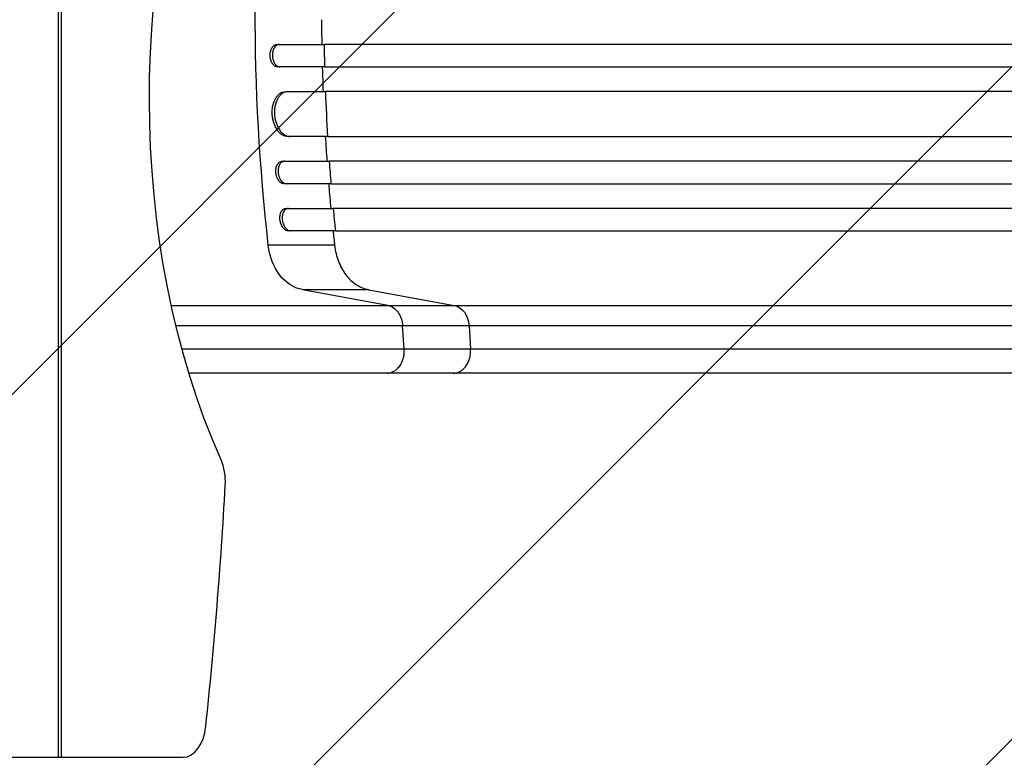
# Model space of a CAD drawing. Units: millimetres. Extents: x -2212 to 2370, y -3197 to 2684.
# Drawn here: x 77 to 735, y -170 to 323 of the extents above; entities that cross this region are included whole.
import ezdxf

# ---------------------------------------------------------------- set-up
doc = ezdxf.new("R2010")
doc.units = ezdxf.units.MM
doc.header["$LTSCALE"] = 20
doc.layers.add('2d', color=230, linetype='Continuous')
doc.layers.add('EN-Free_Space_Hatch', color=10, linetype='Continuous')

msp = doc.modelspace()

# ---------------------------------------------------------------- hatches: boundary and pattern name
at = {"layer": 'EN-Free_Space_Hatch'}
h = msp.add_hatch(dxfattribs=at)
h.set_pattern_fill('ANSI31', color=256, scale=100, angle=180, style=0)
edge = h.paths.add_edge_path()
edge.add_line((1369.58, -670), (56.5, -670))
edge.add_arc((56.5, 330), 1000, 90, 270, ccw=False)
edge.add_line((56.5, 1330), (1369.58, 1330))
edge.add_arc((1369.58, 330), 1000, -90, 90, ccw=False)

# ---------------------------------------------------------------- linework, layer by layer
at = {"layer": '2d'}
for p, q in [((103.48, -170), (103.48, 830)), ((105.12, 830), (105.12, -170)), ((249.37, 306), (280.75, 306)), ((281.08, 291), (249.7, 291)), ((255.07, 274.5), (281.62, 274.5)), ((283.1, 244.5), (256.54, 244.5)), ((252.8, 228), (284.18, 228)), ((285.33, 213), (253.95, 213)), ((255.4, 196.5), (286.79, 196.5)), ((288.27, 181.5), (256.89, 181.5)), ((287.77, 171.86), (243.46, 171.86)), ((323.39, 131.69), (266.24, 142.24)), ((310.55, 142.24), (266.24, 142.24)), ((310.55, 142.24), (367.69, 131.69)), ((323.39, 131.69), (367.69, 131.69)), ((334.25, 102.81), (333.22, 118.15)), ((377.53, 118.15), (333.22, 118.15)), ((377.53, 118.15), (378.56, 102.81)), ((367.11, 86.5), (322.8, 86.5)), ((-840, -170), (186.75, -170))]:
    msp.add_line(p, q, dxfattribs=at)
at = {"layer": '2d', "extrusion": (0, 0, -1)}
for centre, major_axis, ratio, start_param, end_param in [((413.68, 270), (0, -410), 0.608761, 0.941317, 2.193834), ((1077.36, 330), (0, 1100), 0.766044, 4.56813, 4.856648), ((269.99, 176.9), (0, 35), 0.766044, 3.282084, 4.56813), ((366.08, 116.84), (0, 15), 0.766044, 0.140491, 1.48353)]:
    msp.add_ellipse(centre, major_axis=major_axis, ratio=ratio, start_param=start_param, end_param=end_param, dxfattribs=at)
at = {"layer": '2d'}
for centre, major_axis, start_param, end_param in [((199.63, 13.91), (0, 25), 4.620677, 5.341868), ((-997.62, 194.78), (0, 2000), 4.539487, 4.620677), ((186.75, -145), (0, 25), 3.141593, 4.539487)]:
    msp.add_ellipse(centre, major_axis=major_axis, ratio=0.608761, start_param=start_param, end_param=end_param, dxfattribs=at)
for points in [[(279.03, 322.5), (279.06, 317), (279.12, 311.5), (279.21, 306)], [(280.75, 306), (280.83, 301), (280.94, 296), (281.08, 291)], [(281.62, 274.5), (282.01, 264.49), (282.5, 254.49), (283.1, 244.5)], [(281.56, 244.5), (281.89, 239), (282.25, 233.5), (282.64, 228)], [(284.18, 228), (284.54, 223), (284.92, 218), (285.33, 213)], [(286.79, 196.5), (287.26, 191.5), (287.75, 186.5), (288.27, 181.5)], [(286.73, 181.5), (287.06, 178.29), (287.41, 175.07), (287.77, 171.86)], [(287.77, 171.86), (288.18, 168.15), (289.93, 160.9), (295.05, 151.67), (302.14, 145.02), (307.7, 142.77), (310.55, 142.24)], [(185.79, 102.81), (243.02, 102.81), (294.61, 102.81), (334.25, 102.81)], [(334.25, 102.81), (349.02, 102.81), (363.79, 102.81), (378.56, 102.81)], [(378.56, 102.81), (535.35, 102.81), (755.94, 102.81), (999.52, 102.82)], [(378.6, 101.5), (378.6, 101.94), (378.59, 102.37), (378.56, 102.81)]]:
    msp.add_open_spline(points, degree=3, dxfattribs=at)
for points, knots in [([(244.7, 298.5), (244.69, 299), (244.71, 299.48), (244.78, 300.2), (244.82, 300.44), (244.9, 300.91), (244.95, 301.14), (245.11, 301.82), (245.25, 302.25), (245.59, 303.07), (245.78, 303.46), (246.22, 304.15), (246.45, 304.46), (246.84, 304.87), (246.98, 305), (247.25, 305.23), (247.53, 305.44), (247.82, 305.6), (248.12, 305.75), (248.28, 305.81), (248.74, 305.95), (249.05, 306), (249.37, 306)], [0, 0, 0, 0, 0.00146477, 0.00146477, 0.00219715, 0.00219715, 0.00292954, 0.00292954, 0.00439431, 0.00439431, 0.00585908, 0.00585908, 0.00732385, 0.00732385, 0.00805623, 0.00805623, 0.00878861, 0.009521, 0.009521, 0.01025338, 0.01025338, 0.01171815, 0.01171815, 0.01171815, 0.01171815]), ([(250.9, 306), (250.59, 306), (250.27, 305.95), (249.81, 305.81), (249.66, 305.75), (249.36, 305.61), (249.21, 305.52), (248.78, 305.24), (248.51, 305.01), (247.99, 304.47), (247.75, 304.15), (247.32, 303.46), (247.13, 303.08), (246.87, 302.47), (246.8, 302.25), (246.66, 301.82), (246.53, 301.38), (246.43, 300.92), (246.35, 300.45), (246.32, 300.21), (246.24, 299.48), (246.22, 299), (246.23, 298.5)], [0, 0, 0, 0, 0.00146477, 0.00146477, 0.00219715, 0.00219715, 0.00292954, 0.00292954, 0.00439431, 0.00439431, 0.00585908, 0.00585908, 0.00732385, 0.00732385, 0.00805623, 0.00805623, 0.00878862, 0.009521, 0.009521, 0.01025338, 0.01025338, 0.01171815, 0.01171815, 0.01171815, 0.01171815]), ([(992.84, 306), (975.71, 306), (958.61, 306), (933.02, 306), (924.5, 306), (907.51, 306), (899.04, 306), (856.84, 306), (823.52, 306), (757.75, 306), (725.29, 306), (689.28, 306), (685.28, 306), (677.31, 306), (673.32, 306), (661.4, 306), (653.52, 306), (630.03, 306), (614.61, 306), (569.02, 306), (539.54, 306), (482.39, 306), (454.72, 306), (414.59, 306), (401.44, 306), (385.3, 306), (382.09, 306), (375.71, 306), (372.53, 306), (363.08, 306), (356.85, 306), (326.13, 306), (302.8, 306), (280.75, 306)], [0, 0, 0, 0, 0.0514455, 0.0514455, 0.0771683, 0.0771683, 0.102891, 0.102891, 0.205782, 0.205782, 0.308673, 0.308673, 0.3215344, 0.3215344, 0.3343958, 0.3343958, 0.3601185, 0.3601185, 0.411564, 0.411564, 0.514455, 0.514455, 0.617346, 0.617346, 0.6687916, 0.6687916, 0.6816529, 0.6816529, 0.6945143, 0.6945143, 0.7202371, 0.7202371, 0.8231281, 0.8231281, 0.8231281, 0.8231281]), ([(249.7, 291), (249.38, 291), (249.07, 291.05), (248.6, 291.19), (248.45, 291.25), (248.14, 291.39), (247.99, 291.48), (247.54, 291.76), (247.26, 291.99), (246.72, 292.53), (246.47, 292.85), (246, 293.54), (245.8, 293.92), (245.52, 294.53), (245.43, 294.75), (245.27, 295.18), (245.12, 295.62), (245.01, 296.08), (244.9, 296.55), (244.86, 296.79), (244.75, 297.52), (244.71, 298), (244.7, 298.5)], [0, 0, 0, 0, 0.00146489, 0.00146489, 0.00219733, 0.00219733, 0.00292978, 0.00292978, 0.00439467, 0.00439467, 0.00585956, 0.00585956, 0.00732445, 0.00732445, 0.00805689, 0.00805689, 0.00878934, 0.00952178, 0.00952178, 0.01025422, 0.01025422, 0.01171911, 0.01171911, 0.01171911, 0.01171911]), ([(246.23, 298.5), (246.24, 298), (246.28, 297.52), (246.39, 296.8), (246.43, 296.56), (246.54, 296.09), (246.6, 295.86), (246.79, 295.18), (246.95, 294.75), (247.32, 293.93), (247.53, 293.55), (248, 292.85), (248.25, 292.54), (248.65, 292.13), (248.79, 292), (249.08, 291.77), (249.37, 291.56), (249.67, 291.4), (249.97, 291.25), (250.13, 291.19), (250.6, 291.05), (250.92, 291), (251.23, 291)], [0, 0, 0, 0, 0.00146489, 0.00146489, 0.00219734, 0.00219734, 0.00292978, 0.00292978, 0.00439467, 0.00439467, 0.00585956, 0.00585956, 0.00732445, 0.00732445, 0.0080569, 0.0080569, 0.00878934, 0.00952179, 0.00952179, 0.01025424, 0.01025424, 0.01171913, 0.01171913, 0.01171913, 0.01171913]), ([(279.54, 291), (279.55, 290.78), (279.7, 285.28), (279.88, 279.78), (280.09, 274.5)], [0.62291049, 0.62291049, 0.62291049, 0.62291049, 0.625, 0.67494871, 0.67494871, 0.67494871, 0.67494871]), ([(281.08, 291), (292.1, 291), (303.45, 291), (320.98, 291), (326.9, 291), (338.89, 291), (344.95, 291), (375.61, 291), (401.24, 291), (454.65, 291), (482.44, 291), (514.94, 291), (518.57, 291), (525.86, 291), (529.53, 291), (540.57, 291), (547.96, 291), (570.28, 291), (585.32, 291), (630.91, 291), (692.96, 291), (757.5, 291), (806.85, 291), (823.46, 291), (844.43, 291), (848.63, 291), (857.04, 291), (861.25, 291), (873.89, 291), (882.32, 291), (924.58, 291), (958.61, 291), (992.86, 291)], [0, 0, 0, 0, 0.0514234, 0.0514234, 0.0771352, 0.0771352, 0.1028469, 0.1028469, 0.2056938, 0.2056938, 0.3085407, 0.3085407, 0.3213965, 0.3213965, 0.3342524, 0.3342524, 0.3599641, 0.3599641, 0.4113876, 0.4113876, 0.5142344, 0.6170813, 0.6170813, 0.6685048, 0.6685048, 0.6813606, 0.6813606, 0.6942165, 0.6942165, 0.7199282, 0.7199282, 0.8227751, 0.8227751, 0.8227751, 0.8227751]), ([(246.08, 259.5), (246.03, 260.49), (246.05, 261.46), (246.17, 262.9), (246.22, 263.37), (246.36, 264.31), (246.44, 264.78), (246.75, 266.14), (247, 267), (247.47, 268.23), (247.65, 268.62), (248.02, 269.39), (248.21, 269.75), (248.83, 270.79), (249.29, 271.41), (250.05, 272.23), (250.31, 272.49), (250.85, 272.95), (251.4, 273.37), (251.98, 273.7), (252.57, 273.99), (252.88, 274.11), (253.8, 274.4), (254.43, 274.5), (255.07, 274.5)], [0, 0, 0, 0, 0.00293156, 0.00293156, 0.00439734, 0.00439734, 0.00586312, 0.00586312, 0.00879468, 0.00879468, 0.01026046, 0.01026046, 0.01172625, 0.01172625, 0.01465781, 0.01465781, 0.01612359, 0.01612359, 0.01758937, 0.01905515, 0.01905515, 0.02052093, 0.02052093, 0.02345249, 0.02345249, 0.02345249, 0.02345249]), ([(256.6, 274.5), (255.96, 274.5), (255.34, 274.4), (254.43, 274.12), (254.13, 274), (253.53, 273.71), (253.24, 273.54), (252.38, 272.98), (251.85, 272.52), (251.09, 271.7), (250.85, 271.41), (250.39, 270.78), (250.17, 270.45), (249.54, 269.41), (249.18, 268.66), (248.7, 267.43), (248.56, 267), (248.3, 266.14), (248.07, 265.26), (247.9, 264.34), (247.76, 263.4), (247.7, 262.92), (247.58, 261.47), (247.57, 260.49), (247.62, 259.5)], [0, 0, 0, 0, 0.00293156, 0.00293156, 0.00439735, 0.00439735, 0.00586313, 0.00586313, 0.00879469, 0.00879469, 0.01026047, 0.01026047, 0.01172626, 0.01172626, 0.01465782, 0.01465782, 0.0161236, 0.0161236, 0.01758938, 0.01905517, 0.01905517, 0.02052095, 0.02052095, 0.02345251, 0.02345251, 0.02345251, 0.02345251]), ([(992.9, 274.5), (975.79, 274.5), (958.71, 274.5), (933.15, 274.5), (924.63, 274.5), (907.66, 274.5), (899.21, 274.5), (857.06, 274.5), (823.78, 274.5), (758.08, 274.5), (725.66, 274.5), (685.69, 274.5), (677.72, 274.5), (661.84, 274.5), (653.96, 274.5), (630.5, 274.5), (615.1, 274.5), (569.56, 274.5), (540.12, 274.5), (483.03, 274.5), (455.39, 274.5), (415.31, 274.5), (402.17, 274.5), (386.06, 274.5), (382.85, 274.5), (376.47, 274.5), (373.3, 274.5), (363.86, 274.5), (357.64, 274.5), (326.95, 274.5), (303.65, 274.5), (281.62, 274.5)], [0, 0, 0, 0, 0.051387, 0.051387, 0.0770805, 0.0770805, 0.102774, 0.102774, 0.205548, 0.205548, 0.308322, 0.308322, 0.3340155, 0.3340155, 0.359709, 0.359709, 0.411096, 0.411096, 0.51387, 0.51387, 0.6166441, 0.6166441, 0.6680311, 0.6680311, 0.6808778, 0.6808778, 0.6937246, 0.6937246, 0.7194181, 0.7194181, 0.8221921, 0.8221921, 0.8221921, 0.8221921]), ([(256.54, 244.5), (255.9, 244.5), (255.27, 244.6), (254.33, 244.88), (254.02, 245), (253.39, 245.29), (253.08, 245.46), (252.17, 246.02), (251.59, 246.48), (250.76, 247.3), (250.49, 247.59), (249.96, 248.22), (249.71, 248.55), (248.98, 249.59), (248.54, 250.34), (247.95, 251.57), (247.76, 252), (247.42, 252.86), (247.1, 253.74), (246.84, 254.66), (246.61, 255.6), (246.5, 256.08), (246.24, 257.53), (246.13, 258.51), (246.08, 259.5)], [0, 0, 0, 0, 0.00293264, 0.00293264, 0.00439897, 0.00439897, 0.00586529, 0.00586529, 0.00879793, 0.00879793, 0.01026425, 0.01026425, 0.01173057, 0.01173057, 0.01466322, 0.01466322, 0.01612954, 0.01612954, 0.01759586, 0.01906218, 0.01906218, 0.02052851, 0.02052851, 0.02346115, 0.02346115, 0.02346115, 0.02346115]), ([(247.62, 259.5), (247.67, 258.51), (247.78, 257.54), (248.04, 256.1), (248.14, 255.63), (248.37, 254.69), (248.5, 254.22), (248.93, 252.86), (249.28, 252), (249.87, 250.77), (250.08, 250.38), (250.52, 249.61), (250.76, 249.25), (251.48, 248.21), (252, 247.59), (252.84, 246.77), (253.13, 246.51), (253.71, 246.05), (254.3, 245.63), (254.92, 245.3), (255.54, 245.01), (255.85, 244.89), (256.8, 244.6), (257.44, 244.5), (258.08, 244.5)], [0, 0, 0, 0, 0.00293266, 0.00293266, 0.00439899, 0.00439899, 0.00586532, 0.00586532, 0.00879798, 0.00879798, 0.01026431, 0.01026431, 0.01173064, 0.01173064, 0.0146633, 0.0146633, 0.01612963, 0.01612963, 0.01759596, 0.01906228, 0.01906228, 0.02052861, 0.02052861, 0.02346127, 0.02346127, 0.02346127, 0.02346127]), ([(283.1, 244.5), (294.09, 244.5), (305.42, 244.5), (322.89, 244.5), (328.8, 244.5), (340.76, 244.5), (346.81, 244.5), (377.39, 244.5), (402.94, 244.5), (456.21, 244.5), (483.93, 244.5), (519.94, 244.5), (527.21, 244.5), (541.89, 244.5), (549.27, 244.5), (571.53, 244.5), (586.53, 244.5), (632.01, 244.5), (662.95, 244.5), (726.08, 244.5), (758.26, 244.5), (807.48, 244.5), (824.04, 244.5), (844.95, 244.5), (849.15, 244.5), (857.53, 244.5), (861.73, 244.5), (874.33, 244.5), (882.75, 244.5), (924.9, 244.5), (958.84, 244.5), (993, 244.5)], [0, 0, 0, 0, 0.0512878, 0.0512878, 0.0769317, 0.0769317, 0.1025756, 0.1025756, 0.2051513, 0.2051513, 0.3077269, 0.3077269, 0.3333708, 0.3333708, 0.3590147, 0.3590147, 0.4103025, 0.4103025, 0.5128782, 0.5128782, 0.6154538, 0.6154538, 0.6667416, 0.6667416, 0.6795636, 0.6795636, 0.6923855, 0.6923855, 0.7180294, 0.7180294, 0.8206051, 0.8206051, 0.8206051, 0.8206051]), ([(248.54, 220.5), (248.5, 220.99), (248.49, 221.48), (248.53, 222.2), (248.55, 222.43), (248.61, 222.9), (248.64, 223.14), (248.77, 223.82), (248.89, 224.25), (249.18, 225.06), (249.35, 225.45), (249.74, 226.14), (249.96, 226.45), (250.33, 226.86), (250.46, 226.99), (250.72, 227.23), (250.85, 227.33), (251.27, 227.61), (251.56, 227.76), (252.17, 227.95), (252.48, 228), (252.8, 228)], [0, 0, 0, 0, 0.00146798, 0.00146798, 0.00220197, 0.00220197, 0.00293595, 0.00293595, 0.00440393, 0.00440393, 0.00587191, 0.00587191, 0.00733988, 0.00733988, 0.00807387, 0.00807387, 0.00880786, 0.00880786, 0.01027584, 0.01027584, 0.01174381, 0.01174381, 0.01174381, 0.01174381]), ([(254.34, 228), (254.02, 228), (253.71, 227.95), (253.26, 227.81), (253.11, 227.75), (252.82, 227.61), (252.67, 227.52), (252.25, 227.24), (251.99, 227.01), (251.51, 226.46), (251.28, 226.14), (250.89, 225.45), (250.72, 225.08), (250.5, 224.46), (250.44, 224.25), (250.32, 223.82), (250.22, 223.37), (250.15, 222.92), (250.09, 222.45), (250.07, 222.21), (250.03, 221.48), (250.04, 220.99), (250.08, 220.5)], [0, 0, 0, 0, 0.00146798, 0.00146798, 0.00220198, 0.00220198, 0.00293597, 0.00293597, 0.00440395, 0.00440395, 0.00587193, 0.00587193, 0.00733992, 0.00733992, 0.00807391, 0.00807391, 0.0088079, 0.00954189, 0.00954189, 0.01027589, 0.01027589, 0.01174387, 0.01174387, 0.01174387, 0.01174387]), ([(993.08, 228), (976.02, 228), (959, 228), (933.52, 228), (925.04, 228), (908.12, 228), (899.69, 228), (857.69, 228), (824.52, 228), (759.04, 228), (726.73, 228), (686.9, 228), (678.96, 228), (663.14, 228), (655.28, 228), (631.9, 228), (616.54, 228), (571.15, 228), (541.8, 228), (484.91, 228), (457.36, 228), (417.42, 228), (404.33, 228), (388.27, 228), (385.07, 228), (378.72, 228), (375.56, 228), (366.15, 228), (359.95, 228), (329.36, 228), (306.14, 228), (284.18, 228)], [0, 0, 0, 0, 0.0512151, 0.0512151, 0.0768227, 0.0768227, 0.1024303, 0.1024303, 0.2048606, 0.2048606, 0.3072908, 0.3072908, 0.3328984, 0.3328984, 0.358506, 0.358506, 0.4097211, 0.4097211, 0.5121514, 0.5121514, 0.6145817, 0.6145817, 0.6657968, 0.6657968, 0.6786006, 0.6786006, 0.6914044, 0.6914044, 0.717012, 0.717012, 0.8194423, 0.8194423, 0.8194423, 0.8194423]), ([(253.95, 213), (253.63, 213), (253.31, 213.05), (252.84, 213.19), (252.68, 213.25), (252.37, 213.4), (252.21, 213.48), (251.75, 213.76), (251.45, 213.99), (250.88, 214.54), (250.61, 214.86), (250.11, 215.55), (249.88, 215.93), (249.57, 216.54), (249.47, 216.75), (249.29, 217.18), (249.12, 217.63), (248.98, 218.08), (248.85, 218.55), (248.79, 218.79), (248.64, 219.52), (248.57, 220.01), (248.54, 220.5)], [0, 0, 0, 0, 0.0014684, 0.0014684, 0.0022026, 0.0022026, 0.0029368, 0.0029368, 0.00440519, 0.00440519, 0.00587359, 0.00587359, 0.00734199, 0.00734199, 0.00807619, 0.00807619, 0.00881039, 0.00954459, 0.00954459, 0.01027879, 0.01027879, 0.01174718, 0.01174718, 0.01174718, 0.01174718]), ([(250.08, 220.5), (250.11, 220.01), (250.18, 219.52), (250.33, 218.8), (250.39, 218.57), (250.51, 218.1), (250.59, 217.86), (250.82, 217.18), (251, 216.75), (251.41, 215.94), (251.65, 215.55), (252.15, 214.86), (252.42, 214.55), (252.84, 214.14), (252.99, 214.01), (253.29, 213.78), (253.44, 213.67), (253.9, 213.39), (254.21, 213.24), (254.85, 213.05), (255.17, 213), (255.49, 213)], [0, 0, 0, 0, 0.00146842, 0.00146842, 0.00220262, 0.00220262, 0.00293683, 0.00293683, 0.00440525, 0.00440525, 0.00587367, 0.00587367, 0.00734208, 0.00734208, 0.00807629, 0.00807629, 0.0088105, 0.0088105, 0.01027892, 0.01027892, 0.01174733, 0.01174733, 0.01174733, 0.01174733]), ([(283.79, 213), (283.84, 212.41), (284.3, 206.9), (284.78, 201.4), (285.24, 196.5)], [0.86935288, 0.86935288, 0.86935288, 0.86935288, 0.875, 0.92168342, 0.92168342, 0.92168342, 0.92168342]), ([(285.33, 213), (296.3, 213), (307.59, 213), (325.01, 213), (330.91, 213), (342.83, 213), (348.86, 213), (379.34, 213), (404.82, 213), (457.93, 213), (485.56, 213), (521.46, 213), (528.71, 213), (543.35, 213), (550.71, 213), (572.91, 213), (587.87, 213), (633.21, 213), (664.07, 213), (727.01, 213), (759.1, 213), (808.17, 213), (824.69, 213), (845.53, 213), (849.71, 213), (858.08, 213), (862.26, 213), (874.83, 213), (883.22, 213), (925.25, 213), (959.09, 213), (993.15, 213)], [0, 0, 0, 0, 0.0511382, 0.0511382, 0.0767072, 0.0767072, 0.1022763, 0.1022763, 0.2045526, 0.2045526, 0.306829, 0.306829, 0.332398, 0.332398, 0.3579671, 0.3579671, 0.4091053, 0.4091053, 0.5113816, 0.5113816, 0.6136579, 0.6136579, 0.6647961, 0.6647961, 0.6775806, 0.6775806, 0.6903652, 0.6903652, 0.7159342, 0.7159342, 0.8182106, 0.8182106, 0.8182106, 0.8182106]), ([(251.3, 189), (251.25, 189.49), (251.24, 189.98), (251.26, 190.69), (251.27, 190.93), (251.32, 191.4), (251.35, 191.63), (251.46, 192.31), (251.57, 192.74), (251.84, 193.56), (252, 193.94), (252.38, 194.64), (252.59, 194.95), (252.95, 195.36), (253.07, 195.49), (253.33, 195.72), (253.46, 195.83), (253.87, 196.11), (254.16, 196.26), (254.77, 196.45), (255.08, 196.5), (255.4, 196.5)], [0, 0, 0, 0, 0.00147035, 0.00147035, 0.00220553, 0.00220553, 0.00294071, 0.00294071, 0.00441106, 0.00441106, 0.00588142, 0.00588142, 0.00735177, 0.00735177, 0.00808695, 0.00808695, 0.00882213, 0.00882213, 0.01029248, 0.01029248, 0.01176284, 0.01176284, 0.01176284, 0.01176284]), ([(256.94, 196.5), (256.62, 196.5), (256.31, 196.45), (255.86, 196.31), (255.72, 196.25), (255.43, 196.1), (255.28, 196.02), (254.87, 195.74), (254.62, 195.5), (254.14, 194.96), (253.93, 194.64), (253.55, 193.95), (253.39, 193.57), (253.18, 192.96), (253.12, 192.74), (253.01, 192.31), (252.92, 191.87), (252.86, 191.41), (252.82, 190.94), (252.8, 190.7), (252.78, 189.98), (252.8, 189.49), (252.85, 189)], [0, 0, 0, 0, 0.00147037, 0.00147037, 0.00220555, 0.00220555, 0.00294074, 0.00294074, 0.0044111, 0.0044111, 0.00588147, 0.00588147, 0.00735184, 0.00735184, 0.00808702, 0.00808702, 0.00882221, 0.00955739, 0.00955739, 0.01029257, 0.01029257, 0.01176294, 0.01176294, 0.01176294, 0.01176294]), ([(993.25, 196.5), (976.25, 196.5), (959.29, 196.5), (933.9, 196.5), (925.44, 196.5), (908.59, 196.5), (900.19, 196.5), (858.32, 196.5), (825.26, 196.5), (760.01, 196.5), (727.81, 196.5), (688.12, 196.5), (680.2, 196.5), (668.38, 196.5), (664.45, 196.5), (656.62, 196.5), (652.72, 196.5), (633.29, 196.5), (617.98, 196.5), (572.74, 196.5), (543.5, 196.5), (486.8, 196.5), (459.35, 196.5), (419.55, 196.5), (406.51, 196.5), (390.51, 196.5), (387.32, 196.5), (380.99, 196.5), (377.85, 196.5), (368.47, 196.5), (362.29, 196.5), (331.81, 196.5), (308.67, 196.5), (286.79, 196.5)], [0, 0, 0, 0, 0.0510415, 0.0510415, 0.0765623, 0.0765623, 0.1020831, 0.1020831, 0.2041661, 0.2041661, 0.3062492, 0.3062492, 0.33177, 0.33177, 0.3445303, 0.3445303, 0.3572907, 0.3572907, 0.4083323, 0.4083323, 0.5104153, 0.5104153, 0.6124984, 0.6124984, 0.6635399, 0.6635399, 0.6763003, 0.6763003, 0.6890607, 0.6890607, 0.7145814, 0.7145814, 0.8166645, 0.8166645, 0.8166645, 0.8166645]), ([(256.89, 181.5), (256.57, 181.5), (256.25, 181.55), (255.77, 181.69), (255.61, 181.75), (255.29, 181.9), (255.13, 181.98), (254.66, 182.26), (254.36, 182.5), (253.93, 182.91), (253.78, 183.05), (253.5, 183.37), (253.37, 183.53), (252.98, 184.05), (252.75, 184.43), (252.42, 185.04), (252.32, 185.26), (252.13, 185.69), (251.95, 186.13), (251.8, 186.59), (251.66, 187.06), (251.6, 187.3), (251.43, 188.02), (251.35, 188.51), (251.3, 189)], [0, 0, 0, 0, 0.0014709, 0.0014709, 0.00220635, 0.00220635, 0.0029418, 0.0029418, 0.00441271, 0.00441271, 0.00514816, 0.00514816, 0.00588361, 0.00588361, 0.00735451, 0.00735451, 0.00808996, 0.00808996, 0.00882541, 0.00956086, 0.00956086, 0.01029632, 0.01029632, 0.01176722, 0.01176722, 0.01176722, 0.01176722]), ([(252.85, 189), (252.9, 188.51), (252.98, 188.02), (253.14, 187.31), (253.2, 187.07), (253.34, 186.6), (253.41, 186.37), (253.66, 185.69), (253.85, 185.26), (254.29, 184.44), (254.53, 184.06), (255.04, 183.36), (255.32, 183.05), (255.75, 182.64), (255.9, 182.51), (256.21, 182.28), (256.36, 182.17), (256.83, 181.89), (257.14, 181.74), (257.79, 181.55), (258.11, 181.5), (258.43, 181.5)], [0, 0, 0, 0, 0.00147093, 0.00147093, 0.0022064, 0.0022064, 0.00294187, 0.00294187, 0.0044128, 0.0044128, 0.00588373, 0.00588373, 0.00735467, 0.00735467, 0.00809013, 0.00809013, 0.0088256, 0.0088256, 0.01029653, 0.01029653, 0.01176746, 0.01176746, 0.01176746, 0.01176746]), ([(288.27, 181.5), (299.2, 181.5), (310.44, 181.5), (327.8, 181.5), (333.67, 181.5), (345.54, 181.5), (351.55, 181.5), (381.91, 181.5), (407.29, 181.5), (460.18, 181.5), (487.7, 181.5), (523.45, 181.5), (530.67, 181.5), (541.6, 181.5), (545.26, 181.5), (552.59, 181.5), (556.27, 181.5), (574.7, 181.5), (589.61, 181.5), (634.78, 181.5), (665.52, 181.5), (728.23, 181.5), (760.19, 181.5), (809.08, 181.5), (825.53, 181.5), (846.29, 181.5), (850.46, 181.5), (858.79, 181.5), (862.96, 181.5), (875.48, 181.5), (883.84, 181.5), (925.71, 181.5), (959.42, 181.5), (993.36, 181.5)], [0, 0, 0, 0, 0.050942, 0.050942, 0.076413, 0.076413, 0.1018839, 0.1018839, 0.2037679, 0.2037679, 0.3056518, 0.3056518, 0.3311228, 0.3311228, 0.3438583, 0.3438583, 0.3565938, 0.3565938, 0.4075358, 0.4075358, 0.5094197, 0.5094197, 0.6113037, 0.6113037, 0.6622457, 0.6622457, 0.6749812, 0.6749812, 0.6877167, 0.6877167, 0.7131876, 0.7131876, 0.8150716, 0.8150716, 0.8150716, 0.8150716]), ([(178.72, 131.7), (180.15, 131.7), (181.58, 131.7), (193.82, 131.7), (204.47, 131.7), (225.41, 131.7), (235.53, 131.7), (255.07, 131.7), (264.49, 131.7), (278.1, 131.7), (282.55, 131.7), (289.1, 131.69), (291.25, 131.69), (295.53, 131.69), (297.64, 131.69), (308.07, 131.69), (315.96, 131.69), (323.39, 131.69)], [0.0992359, 0.0992359, 0.0992359, 0.0992359, 0.103794, 0.103794, 0.138392, 0.138392, 0.17299, 0.17299, 0.207588, 0.207588, 0.224887, 0.224887, 0.2335365, 0.2335365, 0.242186, 0.242186, 0.276784, 0.276784, 0.276784, 0.276784]), ([(323.39, 131.69), (324.66, 131.46), (325.9, 130.94), (328.19, 129.4), (329.23, 128.38), (331, 125.94), (331.73, 124.53), (332.78, 121.47), (333.11, 119.82), (333.22, 118.15)], [0, 0, 0, 0, 0.25, 0.25, 0.5, 0.5, 0.75, 0.75, 1, 1, 1, 1]), ([(367.69, 131.69), (387.22, 131.69), (407.81, 131.69), (440.33, 131.69), (451.44, 131.69), (465.67, 131.69), (468.53, 131.7), (474.29, 131.7), (477.19, 131.7), (485.93, 131.7), (491.81, 131.7), (521.49, 131.7), (546.09, 131.7), (584.28, 131.7), (597.23, 131.7), (623.55, 131.7), (636.94, 131.7), (677.74, 131.7), (705.57, 131.7), (737.59, 131.7), (741.16, 131.7), (748.3, 131.7), (751.88, 131.7), (762.62, 131.7), (769.8, 131.7), (791.4, 131.7), (805.88, 131.7), (849.55, 131.7), (878.97, 131.69), (938.42, 131.69), (968.45, 131.69), (998.78, 131.69)], [0, 0, 0, 0, 0.0908042, 0.0908042, 0.1362063, 0.1362063, 0.1475568, 0.1475568, 0.1589074, 0.1589074, 0.1816084, 0.1816084, 0.2724126, 0.2724126, 0.3178147, 0.3178147, 0.3632168, 0.3632168, 0.454021, 0.454021, 0.4653715, 0.4653715, 0.4767221, 0.4767221, 0.4994231, 0.4994231, 0.5448252, 0.5448252, 0.6356294, 0.6356294, 0.7264336, 0.7264336, 0.7264336, 0.7264336]), ([(333.22, 118.15), (325.49, 118.15), (317.29, 118.15), (306.43, 118.15), (304.23, 118.15), (299.78, 118.15), (297.54, 118.15), (290.73, 118.15), (286.09, 118.15), (271.93, 118.15), (262.12, 118.15), (241.79, 118.16), (231.26, 118.16), (209.47, 118.15), (198.39, 118.15), (185.37, 118.15), (183.61, 118.15), (181.84, 118.15)], [0, 0, 0, 0, 0.036003, 0.036003, 0.0450038, 0.0450038, 0.0540046, 0.0540046, 0.0720061, 0.0720061, 0.1080091, 0.1080091, 0.1440121, 0.1440121, 0.1800152, 0.1800152, 0.1856411, 0.1856411, 0.1856411, 0.1856411]), ([(999.45, 118.15), (969.56, 118.15), (939.97, 118.15), (881.38, 118.15), (852.38, 118.15), (809.35, 118.15), (795.08, 118.15), (773.79, 118.15), (766.71, 118.15), (756.13, 118.15), (752.6, 118.15), (745.57, 118.15), (742.05, 118.15), (710.49, 118.15), (683.06, 118.15), (642.85, 118.15), (629.67, 118.15), (603.72, 118.15), (590.96, 118.15), (553.33, 118.15), (529.09, 118.15), (499.84, 118.15), (494.05, 118.15), (485.43, 118.15), (482.58, 118.15), (476.9, 118.15), (474.08, 118.15), (460.05, 118.15), (449.11, 118.15), (417.07, 118.15), (396.77, 118.15), (377.53, 118.15)], [0, 0, 0, 0, 0.0887969, 0.0887969, 0.1775937, 0.1775937, 0.2219921, 0.2219921, 0.2441914, 0.2441914, 0.255291, 0.255291, 0.2663906, 0.2663906, 0.3551874, 0.3551874, 0.3995859, 0.3995859, 0.4439843, 0.4439843, 0.5327812, 0.5327812, 0.5549804, 0.5549804, 0.56608, 0.56608, 0.5771796, 0.5771796, 0.621578, 0.621578, 0.7103749, 0.7103749, 0.7103749, 0.7103749]), ([(367.11, 86.5), (367.39, 86.5), (367.67, 86.51), (368.77, 86.62), (369.58, 86.81), (371.15, 87.42), (371.91, 87.83), (373.35, 88.86), (374.03, 89.47), (375.26, 90.88), (375.82, 91.66), (376.8, 93.38), (377.22, 94.3), (377.9, 96.25), (378.16, 97.27), (378.51, 99.36), (378.6, 100.43), (378.6, 101.5)], [0.0781132, 0.0781132, 0.0781132, 0.0781132, 0.118935, 0.118935, 0.2378699, 0.2378699, 0.3568049, 0.3568049, 0.4757398, 0.4757398, 0.5946748, 0.5946748, 0.7136097, 0.7136097, 0.8325447, 0.8325447, 0.9514796, 0.9514796, 0.9514796, 0.9514796]), ([(322.8, 86.5), (312.01, 86.5), (300.15, 86.5), (274.78, 86.5), (261.2, 86.5), (232.71, 86.5), (217.72, 86.5), (198.37, 86.5), (194.45, 86.5), (190.49, 86.5)], [0, 0, 0, 0, 5.037077, 5.037077, 10.058357, 10.058357, 15.078636, 15.078636, 16.343411, 16.343411, 16.343411, 16.343411]), ([(998.74, 86.5), (970.12, 86.5), (941.53, 86.5), (884.75, 86.5), (856.48, 86.51), (801.01, 86.51), (773.72, 86.51), (720.35, 86.52), (694.2, 86.52), (643.24, 86.51), (618.37, 86.51), (570.1, 86.51), (546.64, 86.51), (501.31, 86.51), (479.4, 86.5), (437.26, 86.5), (417.01, 86.5), (387.24, 86.5), (377.03, 86.5), (367.11, 86.5)], [0, 0, 0, 0, 8.598486, 8.598486, 17.22111, 17.22111, 25.748254, 25.748254, 34.209118, 34.209118, 42.632377, 42.632377, 51.048062, 51.048062, 59.486729, 59.486729, 67.976201, 67.976201, 72.604628, 72.604628, 72.604628, 72.604628])]:
    msp.add_open_spline(points, degree=3, knots=knots, dxfattribs=at)
for points, weights in [([(322.8, 86.5), (334.29, 86.5), (334.29, 101.5)], [0.940025923714, 0.672066814856, 0.960981590478]), ([(334.29, 101.5), (334.29, 102.15), (334.25, 102.81)], [0.960981590478, 0.979363659699, 1])]:
    msp.add_rational_spline(points, weights, degree=2, dxfattribs=at)

doc.saveas('drawing.dxf')
